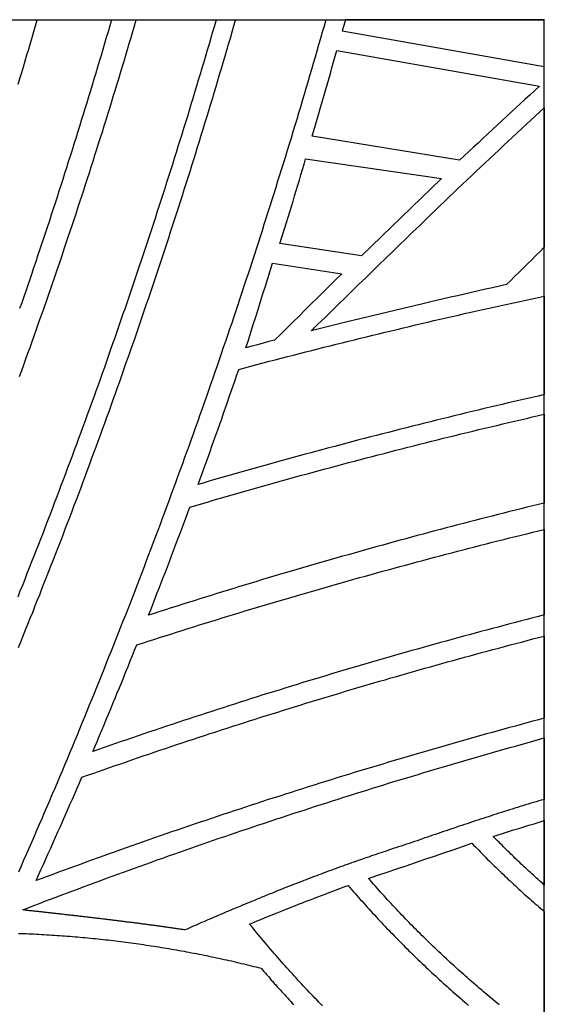
# Model space of a CAD drawing. Units: millimetres. Extents: x 1983 to 2689, y -134 to 1173.
# Drawn here: x 2625 to 2689, y 975 to 1096 of the extents above; entities that cross this region are included whole.
import ezdxf

# ---------------------------------------------------------------- set-up
doc = ezdxf.new("R2010")
doc.units = ezdxf.units.MM
doc.layers.add('Vector Layer 3', color=7, linetype='Continuous', lineweight=30)

msp = doc.modelspace()

# ---------------------------------------------------------------- linework, layer by layer
at = {"layer": 'Vector Layer 3', "color": 18, "lineweight": 30, "true_color": 0x000000}
for points in [[(2079.73, -123.52), (2689.33, -123.52), (2689.33, -123.52), (2689.33, 1095.59), (2689.33, 1095.59), (2079.73, 1095.59), (2079.73, 1095.59), (2079.73, -123.52)], [(2664.88, 1095.66), (2664.68, 1094.97), (2664.48, 1094.29), (2664.48, 1094.29), (2689.33, 1089.92), (2689.33, 1089.92), (2689.33, 1095.67), (2689.33, 1095.67), (2664.88, 1095.66)]]:
    msp.add_lwpolyline(points, dxfattribs=at)
at = {"layer": 'Vector Layer 3', "color": 18, "lineweight": 30, "true_color": 0x000000, "extrusion": (0, 0, -1)}
for points in [[(-2648.99, 1095.65), (-2648.77, 1094.91), (-2648.56, 1094.16), (-2648.34, 1093.42), (-2648.12, 1092.68), (-2647.9, 1091.94), (-2647.68, 1091.19), (-2647.46, 1090.45), (-2647.24, 1089.71), (-2647.02, 1088.97), (-2646.8, 1088.23), (-2646.58, 1087.48), (-2646.35, 1086.74), (-2646.13, 1086), (-2645.9, 1085.26), (-2645.68, 1084.52), (-2645.45, 1083.78), (-2645.22, 1083.04), (-2644.99, 1082.3), (-2644.76, 1081.56), (-2644.53, 1080.82), (-2644.3, 1080.09), (-2644.07, 1079.35), (-2643.84, 1078.61), (-2643.61, 1077.87), (-2643.37, 1077.13), (-2643.14, 1076.4), (-2642.9, 1075.66), (-2642.67, 1074.92), (-2642.43, 1074.19), (-2642.2, 1073.45), (-2641.96, 1072.71), (-2641.72, 1071.98), (-2641.48, 1071.24), (-2641.24, 1070.51), (-2641, 1069.77), (-2640.76, 1069.04), (-2640.51, 1068.3), (-2640.27, 1067.57), (-2640.03, 1066.83), (-2639.78, 1066.1), (-2639.53, 1065.37), (-2639.29, 1064.63), (-2639.04, 1063.9), (-2638.79, 1063.17), (-2638.55, 1062.44), (-2638.3, 1061.7), (-2638.05, 1060.97), (-2637.79, 1060.24), (-2637.54, 1059.51), (-2637.29, 1058.78), (-2637.04, 1058.05), (-2636.78, 1057.32), (-2636.53, 1056.59), (-2636.27, 1055.86), (-2636.02, 1055.13), (-2635.76, 1054.4), (-2635.5, 1053.67), (-2635.25, 1052.94), (-2634.99, 1052.21), (-2634.73, 1051.48), (-2634.47, 1050.75), (-2634.21, 1050.03), (-2633.94, 1049.3), (-2633.68, 1048.57), (-2633.42, 1047.84), (-2633.15, 1047.12), (-2632.89, 1046.39), (-2632.62, 1045.66), (-2632.36, 1044.94), (-2632.09, 1044.21), (-2631.82, 1043.49), (-2631.55, 1042.76), (-2631.28, 1042.04), (-2631.01, 1041.31), (-2630.74, 1040.59), (-2630.47, 1039.87), (-2630.2, 1039.14), (-2629.92, 1038.42), (-2629.65, 1037.7), (-2629.38, 1036.97), (-2629.1, 1036.25), (-2628.83, 1035.53), (-2628.55, 1034.81), (-2628.27, 1034.09), (-2627.99, 1033.37), (-2627.71, 1032.64), (-2627.43, 1031.92), (-2627.15, 1031.2), (-2626.87, 1030.48), (-2626.59, 1029.76), (-2626.31, 1029.04), (-2626.02, 1028.33), (-2625.74, 1027.61), (-2625.46, 1026.89), (-2625.17, 1026.17), (-2624.88, 1025.45), (-2624.6, 1024.73)], [(-2624.67, 1087.73), (-2624.88, 1088.45), (-2625.1, 1089.17), (-2625.31, 1089.89), (-2625.52, 1090.61), (-2625.73, 1091.33), (-2625.95, 1092.05), (-2626.16, 1092.77), (-2626.37, 1093.49), (-2626.58, 1094.21), (-2626.78, 1094.93), (-2626.99, 1095.65), (-2626.99, 1095.65), (-2636.12, 1095.65)], [(-2662.47, 1095.65), (-2662.25, 1094.88), (-2662.03, 1094.12), (-2661.81, 1093.35), (-2661.59, 1092.59), (-2661.37, 1091.82), (-2661.15, 1091.06), (-2660.93, 1090.29), (-2660.7, 1089.53), (-2660.48, 1088.76), (-2660.25, 1088), (-2660.03, 1087.23), (-2659.8, 1086.47), (-2659.58, 1085.71), (-2659.35, 1084.94), (-2659.12, 1084.18), (-2658.89, 1083.42), (-2658.66, 1082.66), (-2658.43, 1081.89), (-2658.2, 1081.13), (-2657.96, 1080.37), (-2657.73, 1079.61), (-2657.5, 1078.85), (-2657.26, 1078.09), (-2657.03, 1077.33), (-2656.79, 1076.57), (-2656.55, 1075.81), (-2656.31, 1075.05), (-2656.08, 1074.29), (-2655.84, 1073.53), (-2655.6, 1072.77), (-2655.36, 1072.01), (-2655.11, 1071.25), (-2654.87, 1070.49), (-2654.63, 1069.73), (-2654.39, 1068.97), (-2654.14, 1068.22), (-2653.9, 1067.46), (-2653.65, 1066.7), (-2653.4, 1065.95), (-2653.16, 1065.19), (-2652.91, 1064.43), (-2652.66, 1063.68), (-2652.41, 1062.92), (-2652.16, 1062.17), (-2651.91, 1061.41), (-2651.66, 1060.65), (-2651.4, 1059.9), (-2651.15, 1059.15), (-2650.9, 1058.39), (-2650.64, 1057.64), (-2650.39, 1056.88), (-2650.13, 1056.13), (-2649.87, 1055.38), (-2649.61, 1054.62), (-2649.36, 1053.87), (-2649.1, 1053.12), (-2648.84, 1052.37), (-2648.58, 1051.61), (-2648.31, 1050.86), (-2648.05, 1050.11), (-2647.79, 1049.36), (-2647.52, 1048.61), (-2647.26, 1047.86), (-2646.99, 1047.11), (-2646.73, 1046.36), (-2646.46, 1045.61), (-2646.19, 1044.86), (-2645.93, 1044.11), (-2645.66, 1043.36), (-2645.39, 1042.61), (-2645.12, 1041.87), (-2644.85, 1041.12), (-2644.57, 1040.37), (-2644.3, 1039.62), (-2644.03, 1038.88), (-2643.75, 1038.13), (-2643.48, 1037.38), (-2643.2, 1036.64), (-2642.93, 1035.89), (-2642.65, 1035.14), (-2642.37, 1034.4), (-2642.1, 1033.65), (-2641.82, 1032.91), (-2641.54, 1032.16), (-2641.26, 1031.42), (-2640.97, 1030.67), (-2640.69, 1029.93), (-2640.41, 1029.19), (-2640.13, 1028.44), (-2639.84, 1027.7), (-2639.56, 1026.96), (-2639.27, 1026.22), (-2638.98, 1025.47), (-2638.7, 1024.73), (-2638.41, 1023.99), (-2638.12, 1023.25), (-2637.83, 1022.51), (-2637.54, 1021.77), (-2637.25, 1021.03), (-2636.96, 1020.29), (-2636.66, 1019.55), (-2636.37, 1018.81), (-2636.08, 1018.07), (-2635.78, 1017.33), (-2635.49, 1016.59), (-2635.19, 1015.85), (-2634.9, 1015.12), (-2634.6, 1014.38), (-2634.3, 1013.64), (-2634, 1012.9), (-2633.7, 1012.17), (-2633.4, 1011.43), (-2633.1, 1010.7), (-2632.8, 1009.96), (-2632.49, 1009.22), (-2632.19, 1008.49), (-2631.89, 1007.75), (-2631.58, 1007.02), (-2631.28, 1006.29), (-2630.97, 1005.55), (-2630.66, 1004.82), (-2630.36, 1004.08), (-2630.05, 1003.35), (-2629.74, 1002.62), (-2629.43, 1001.89), (-2629.12, 1001.15), (-2628.81, 1000.42), (-2628.49, 999.69), (-2628.18, 998.96), (-2627.87, 998.23), (-2627.55, 997.5), (-2627.24, 996.77), (-2626.92, 996.04), (-2626.61, 995.31), (-2626.29, 994.58), (-2625.97, 993.85), (-2625.65, 993.12), (-2625.33, 992.39), (-2625.01, 991.66), (-2624.69, 990.94)], [(-2624.69, 1018.53), (-2624.98, 1019.25), (-2625.27, 1019.97), (-2625.57, 1020.69), (-2625.86, 1021.41), (-2626.15, 1022.13), (-2626.44, 1022.85), (-2626.72, 1023.58), (-2627.01, 1024.3), (-2627.3, 1025.02), (-2627.58, 1025.74), (-2627.87, 1026.46), (-2628.15, 1027.19), (-2628.44, 1027.91), (-2628.72, 1028.63), (-2629, 1029.36), (-2629.29, 1030.08), (-2629.57, 1030.81), (-2629.85, 1031.53), (-2630.13, 1032.26), (-2630.41, 1032.98), (-2630.68, 1033.71), (-2630.96, 1034.43), (-2631.24, 1035.16), (-2631.51, 1035.89), (-2631.79, 1036.61), (-2632.06, 1037.34), (-2632.34, 1038.07), (-2632.61, 1038.8), (-2632.88, 1039.53), (-2633.15, 1040.25), (-2633.42, 1040.98), (-2633.69, 1041.71), (-2633.96, 1042.44), (-2634.23, 1043.17), (-2634.5, 1043.9), (-2634.77, 1044.63), (-2635.03, 1045.36), (-2635.3, 1046.09), (-2635.56, 1046.82), (-2635.83, 1047.55), (-2636.09, 1048.28), (-2636.35, 1049.02), (-2636.62, 1049.75), (-2636.88, 1050.48), (-2637.14, 1051.21), (-2637.4, 1051.95), (-2637.65, 1052.68), (-2637.91, 1053.41), (-2638.17, 1054.15), (-2638.43, 1054.88), (-2638.68, 1055.61), (-2638.94, 1056.35), (-2639.19, 1057.08), (-2639.45, 1057.82), (-2639.7, 1058.55), (-2639.95, 1059.29), (-2640.2, 1060.02), (-2640.45, 1060.76), (-2640.7, 1061.5), (-2640.95, 1062.23), (-2641.2, 1062.97), (-2641.45, 1063.71), (-2641.69, 1064.45), (-2641.94, 1065.18), (-2642.19, 1065.92), (-2642.43, 1066.66), (-2642.68, 1067.4), (-2642.92, 1068.14), (-2643.16, 1068.88), (-2643.4, 1069.61), (-2643.64, 1070.35), (-2643.88, 1071.09), (-2644.12, 1071.83), (-2644.36, 1072.57), (-2644.6, 1073.32), (-2644.84, 1074.06), (-2645.07, 1074.8), (-2645.31, 1075.54), (-2645.54, 1076.28), (-2645.78, 1077.02), (-2646.01, 1077.76), (-2646.24, 1078.51), (-2646.48, 1079.25), (-2646.71, 1079.99), (-2646.94, 1080.74), (-2647.17, 1081.48), (-2647.4, 1082.22), (-2647.62, 1082.97), (-2647.85, 1083.71), (-2648.08, 1084.46), (-2648.3, 1085.2), (-2648.53, 1085.94), (-2648.75, 1086.69), (-2648.98, 1087.44), (-2649.2, 1088.18), (-2649.42, 1088.93), (-2649.64, 1089.67), (-2649.86, 1090.42), (-2650.08, 1091.17), (-2650.3, 1091.91), (-2650.52, 1092.66), (-2650.74, 1093.41), (-2650.96, 1094.16), (-2651.17, 1094.9), (-2651.39, 1095.65), (-2651.39, 1095.65), (-2662.47, 1095.65)], [(-2636.12, 1095.65), (-2635.91, 1094.92), (-2635.7, 1094.19), (-2635.48, 1093.46), (-2635.27, 1092.73), (-2635.05, 1092), (-2634.84, 1091.27), (-2634.62, 1090.55), (-2634.4, 1089.82), (-2634.19, 1089.09), (-2633.97, 1088.36), (-2633.75, 1087.63), (-2633.53, 1086.91), (-2633.31, 1086.18), (-2633.08, 1085.45), (-2632.86, 1084.72), (-2632.64, 1084), (-2632.41, 1083.27), (-2632.19, 1082.55), (-2631.96, 1081.82), (-2631.74, 1081.09), (-2631.51, 1080.37), (-2631.28, 1079.64), (-2631.05, 1078.92), (-2630.82, 1078.2), (-2630.59, 1077.47), (-2630.36, 1076.75), (-2630.13, 1076.02), (-2629.9, 1075.3), (-2629.66, 1074.58), (-2629.43, 1073.85), (-2629.2, 1073.13), (-2628.96, 1072.41), (-2628.72, 1071.69), (-2628.49, 1070.96), (-2628.25, 1070.24), (-2628.01, 1069.52), (-2627.77, 1068.8), (-2627.53, 1068.08), (-2627.29, 1067.36), (-2627.05, 1066.64), (-2626.81, 1065.92), (-2626.56, 1065.2), (-2626.32, 1064.48), (-2626.08, 1063.76), (-2625.83, 1063.04), (-2625.58, 1062.32), (-2625.34, 1061.6), (-2625.09, 1060.89), (-2624.84, 1060.17)], [(-2624.84, 1051.85), (-2625.09, 1052.56), (-2625.35, 1053.27), (-2625.61, 1053.98), (-2625.86, 1054.69), (-2626.12, 1055.4), (-2626.37, 1056.12), (-2626.62, 1056.83), (-2626.88, 1057.54), (-2627.13, 1058.25), (-2627.38, 1058.96), (-2627.63, 1059.68), (-2627.88, 1060.39), (-2628.13, 1061.1), (-2628.37, 1061.82), (-2628.62, 1062.53), (-2628.87, 1063.24), (-2629.11, 1063.96), (-2629.36, 1064.67), (-2629.6, 1065.39), (-2629.85, 1066.1), (-2630.09, 1066.82), (-2630.33, 1067.53), (-2630.57, 1068.25), (-2630.81, 1068.97), (-2631.05, 1069.68), (-2631.29, 1070.4), (-2631.53, 1071.12), (-2631.77, 1071.83), (-2632, 1072.55), (-2632.24, 1073.27), (-2632.47, 1073.99), (-2632.71, 1074.71), (-2632.94, 1075.43), (-2633.17, 1076.14), (-2633.41, 1076.86), (-2633.64, 1077.58), (-2633.87, 1078.3), (-2634.1, 1079.02), (-2634.33, 1079.74), (-2634.55, 1080.46), (-2634.78, 1081.18), (-2635.01, 1081.9), (-2635.23, 1082.63), (-2635.46, 1083.35), (-2635.68, 1084.07), (-2635.91, 1084.79), (-2636.13, 1085.51), (-2636.35, 1086.24), (-2636.57, 1086.96), (-2636.8, 1087.68), (-2637.02, 1088.4), (-2637.23, 1089.13), (-2637.45, 1089.85), (-2637.67, 1090.58), (-2637.89, 1091.3), (-2638.1, 1092.02), (-2638.32, 1092.75), (-2638.53, 1093.47), (-2638.75, 1094.2), (-2638.96, 1094.93), (-2639.17, 1095.65), (-2639.17, 1095.65), (-2648.99, 1095.65)], [(-2688.74, 1087.5), (-2688.15, 1086.97), (-2687.57, 1086.44), (-2686.99, 1085.9), (-2686.41, 1085.37), (-2685.83, 1084.84), (-2685.25, 1084.3), (-2684.68, 1083.77), (-2684.1, 1083.24), (-2683.52, 1082.7), (-2682.94, 1082.17), (-2682.37, 1081.63), (-2681.79, 1081.09), (-2681.22, 1080.55), (-2680.64, 1080.02), (-2680.07, 1079.48), (-2679.49, 1078.94), (-2678.92, 1078.4), (-2678.92, 1078.4), (-2660.81, 1081.36), (-2660.81, 1081.36), (-2661.01, 1082.06), (-2661.22, 1082.76), (-2661.42, 1083.46), (-2661.62, 1084.16), (-2661.83, 1084.86), (-2662.03, 1085.56), (-2662.23, 1086.26), (-2662.43, 1086.96), (-2662.63, 1087.66), (-2662.83, 1088.36), (-2663.03, 1089.07), (-2663.23, 1089.77), (-2663.43, 1090.47), (-2663.62, 1091.17), (-2663.82, 1091.88), (-2663.82, 1091.88), (-2688.74, 1087.5)], [(-2689.33, 1084.84), (-2689.33, 1067.7), (-2689.33, 1067.7), (-2688.81, 1067.2), (-2688.29, 1066.69), (-2687.78, 1066.18), (-2687.26, 1065.67), (-2686.75, 1065.17), (-2686.23, 1064.66), (-2685.72, 1064.15), (-2685.2, 1063.64), (-2684.69, 1063.13), (-2684.69, 1063.13), (-2683.83, 1062.94), (-2682.97, 1062.74), (-2682.11, 1062.55), (-2681.25, 1062.35), (-2680.39, 1062.16), (-2679.53, 1061.96), (-2678.67, 1061.76), (-2677.81, 1061.56), (-2676.95, 1061.36), (-2676.09, 1061.16), (-2675.23, 1060.96), (-2674.38, 1060.76), (-2673.52, 1060.56), (-2672.66, 1060.36), (-2671.8, 1060.15), (-2670.94, 1059.95), (-2670.09, 1059.74), (-2669.23, 1059.54), (-2668.37, 1059.33), (-2667.51, 1059.12), (-2666.66, 1058.92), (-2665.8, 1058.71), (-2664.94, 1058.5), (-2664.94, 1058.5), (-2660.69, 1057.43), (-2660.69, 1057.43), (-2661.51, 1058.24), (-2662.34, 1059.05), (-2663.17, 1059.87), (-2664, 1060.68), (-2664.83, 1061.49), (-2665.67, 1062.3), (-2666.5, 1063.12), (-2667.33, 1063.93), (-2668.16, 1064.74), (-2669, 1065.55), (-2669.83, 1066.35), (-2670.66, 1067.16), (-2671.5, 1067.97), (-2672.33, 1068.78), (-2673.17, 1069.59), (-2674.01, 1070.39), (-2674.84, 1071.2), (-2674.84, 1071.2), (-2675.39, 1071.73), (-2675.95, 1072.26), (-2676.5, 1072.79), (-2677.05, 1073.32), (-2677.6, 1073.85), (-2678.16, 1074.38), (-2678.71, 1074.91), (-2679.26, 1075.44), (-2679.82, 1075.96), (-2680.37, 1076.49), (-2680.93, 1077.02), (-2681.49, 1077.54), (-2682.04, 1078.07), (-2682.6, 1078.59), (-2683.16, 1079.12), (-2683.72, 1079.64), (-2684.28, 1080.16), (-2684.83, 1080.69), (-2685.39, 1081.21), (-2685.96, 1081.73), (-2686.52, 1082.25), (-2687.08, 1082.77), (-2687.64, 1083.29), (-2688.2, 1083.81), (-2688.76, 1084.33), (-2689.33, 1084.84)], [(-2666.84, 1066.67), (-2656.8, 1068.16), (-2656.8, 1068.16), (-2657.65, 1070.77), (-2657.65, 1070.77), (-2657.85, 1071.42), (-2658.04, 1072.07), (-2658.24, 1072.72), (-2658.44, 1073.37), (-2658.64, 1074.02), (-2658.83, 1074.67), (-2659.03, 1075.32), (-2659.22, 1075.97), (-2659.41, 1076.62), (-2659.61, 1077.27), (-2659.8, 1077.93), (-2659.99, 1078.58), (-2659.99, 1078.58), (-2676.68, 1076.14), (-2676.68, 1076.14), (-2666.84, 1066.67)], [(-2664.43, 1064.44), (-2663.68, 1063.7), (-2662.93, 1062.96), (-2662.18, 1062.22), (-2661.43, 1061.48), (-2660.68, 1060.75), (-2659.93, 1060.01), (-2659.18, 1059.26), (-2658.43, 1058.52), (-2657.68, 1057.78), (-2656.93, 1057.04), (-2656.18, 1056.3), (-2656.18, 1056.3), (-2655.48, 1056.11), (-2654.77, 1055.93), (-2654.06, 1055.74), (-2653.36, 1055.56), (-2652.65, 1055.37), (-2652.65, 1055.37), (-2652.95, 1056.31), (-2653.25, 1057.26), (-2653.55, 1058.2), (-2653.85, 1059.14), (-2654.15, 1060.08), (-2654.45, 1061.03), (-2654.75, 1061.97), (-2655.04, 1062.91), (-2655.34, 1063.86), (-2655.63, 1064.8), (-2655.93, 1065.74), (-2655.93, 1065.74), (-2664.43, 1064.44)], [(-2689.33, 1049.6), (-2688.59, 1049.43), (-2687.85, 1049.26), (-2687.11, 1049.09), (-2686.37, 1048.92), (-2685.64, 1048.75), (-2684.9, 1048.58), (-2684.16, 1048.4), (-2683.42, 1048.23), (-2682.69, 1048.05), (-2681.95, 1047.88), (-2681.21, 1047.7), (-2680.47, 1047.53), (-2679.74, 1047.35), (-2679, 1047.17), (-2678.26, 1046.99), (-2677.53, 1046.81), (-2676.79, 1046.63), (-2676.06, 1046.45), (-2675.32, 1046.27), (-2674.59, 1046.09), (-2673.85, 1045.9), (-2673.12, 1045.72), (-2672.38, 1045.53), (-2671.65, 1045.35), (-2670.91, 1045.16), (-2670.18, 1044.97), (-2669.44, 1044.79), (-2668.71, 1044.6), (-2667.98, 1044.41), (-2667.24, 1044.22), (-2666.51, 1044.03), (-2665.78, 1043.83), (-2665.04, 1043.64), (-2664.31, 1043.45), (-2663.58, 1043.25), (-2662.85, 1043.06), (-2662.11, 1042.86), (-2661.38, 1042.67), (-2660.65, 1042.47), (-2659.92, 1042.27), (-2659.19, 1042.07), (-2658.46, 1041.87), (-2657.72, 1041.67), (-2656.99, 1041.47), (-2656.26, 1041.27), (-2655.53, 1041.06), (-2654.8, 1040.86), (-2654.07, 1040.66), (-2653.34, 1040.45), (-2652.61, 1040.25), (-2651.88, 1040.04), (-2651.16, 1039.83), (-2650.43, 1039.62), (-2649.7, 1039.42), (-2648.97, 1039.21), (-2648.24, 1039), (-2647.51, 1038.78), (-2646.78, 1038.57), (-2646.78, 1038.57), (-2647.03, 1039.24), (-2647.27, 1039.91), (-2647.52, 1040.59), (-2647.76, 1041.26), (-2648, 1041.93), (-2648.24, 1042.6), (-2648.48, 1043.27), (-2648.72, 1043.95), (-2648.96, 1044.62), (-2649.2, 1045.29), (-2649.44, 1045.97), (-2649.67, 1046.64), (-2649.91, 1047.31), (-2650.15, 1047.99), (-2650.38, 1048.66), (-2650.61, 1049.34), (-2650.85, 1050.01), (-2651.08, 1050.69), (-2651.31, 1051.36), (-2651.54, 1052.04), (-2651.77, 1052.71), (-2651.77, 1052.71), (-2652.52, 1052.91), (-2653.27, 1053.11), (-2654.01, 1053.31), (-2654.76, 1053.5), (-2655.51, 1053.7), (-2656.26, 1053.89), (-2657, 1054.09), (-2657.75, 1054.28), (-2658.5, 1054.47), (-2659.25, 1054.66), (-2660, 1054.85), (-2660.75, 1055.04), (-2661.5, 1055.23), (-2662.24, 1055.42), (-2662.99, 1055.61), (-2663.74, 1055.8), (-2664.49, 1055.98), (-2665.24, 1056.17), (-2665.99, 1056.35), (-2666.74, 1056.54), (-2667.49, 1056.72), (-2668.24, 1056.9), (-2668.99, 1057.08), (-2669.75, 1057.27), (-2670.5, 1057.45), (-2671.25, 1057.62), (-2672, 1057.8), (-2672.75, 1057.98), (-2673.5, 1058.16), (-2674.25, 1058.33), (-2675.01, 1058.51), (-2675.76, 1058.69), (-2676.51, 1058.86), (-2677.26, 1059.03), (-2678.02, 1059.21), (-2678.77, 1059.38), (-2679.52, 1059.55), (-2680.28, 1059.72), (-2681.03, 1059.89), (-2681.78, 1060.06), (-2682.54, 1060.22), (-2683.29, 1060.39), (-2684.04, 1060.56), (-2684.8, 1060.72), (-2685.55, 1060.89), (-2686.31, 1061.05), (-2687.06, 1061.22), (-2687.82, 1061.38), (-2688.57, 1061.54), (-2689.33, 1061.7), (-2689.33, 1061.7), (-2689.33, 1049.6)], [(-2689.33, 1036.28), (-2688.62, 1036.11), (-2687.91, 1035.93), (-2687.19, 1035.76), (-2686.48, 1035.58), (-2685.77, 1035.4), (-2685.06, 1035.23), (-2684.35, 1035.05), (-2683.64, 1034.87), (-2682.93, 1034.69), (-2682.22, 1034.51), (-2681.51, 1034.33), (-2680.8, 1034.14), (-2680.09, 1033.96), (-2679.38, 1033.78), (-2678.67, 1033.59), (-2677.96, 1033.41), (-2677.25, 1033.22), (-2676.55, 1033.03), (-2675.84, 1032.85), (-2675.13, 1032.66), (-2674.42, 1032.47), (-2673.71, 1032.28), (-2673.01, 1032.09), (-2672.3, 1031.9), (-2671.59, 1031.71), (-2670.88, 1031.51), (-2670.18, 1031.32), (-2669.47, 1031.12), (-2668.77, 1030.93), (-2668.06, 1030.73), (-2667.35, 1030.54), (-2666.65, 1030.34), (-2665.94, 1030.14), (-2665.24, 1029.94), (-2664.53, 1029.74), (-2663.83, 1029.54), (-2663.12, 1029.34), (-2662.42, 1029.14), (-2661.71, 1028.94), (-2661.01, 1028.73), (-2660.31, 1028.53), (-2659.6, 1028.32), (-2658.9, 1028.12), (-2658.2, 1027.91), (-2657.49, 1027.7), (-2656.79, 1027.5), (-2656.09, 1027.29), (-2655.38, 1027.08), (-2654.68, 1026.87), (-2653.98, 1026.66), (-2653.28, 1026.44), (-2652.58, 1026.23), (-2651.88, 1026.02), (-2651.18, 1025.8), (-2650.47, 1025.59), (-2649.77, 1025.37), (-2649.07, 1025.16), (-2648.37, 1024.94), (-2647.67, 1024.72), (-2646.97, 1024.5), (-2646.27, 1024.28), (-2645.57, 1024.06), (-2644.88, 1023.84), (-2644.18, 1023.62), (-2643.48, 1023.4), (-2642.78, 1023.18), (-2642.08, 1022.95), (-2641.38, 1022.73), (-2640.69, 1022.5), (-2640.69, 1022.5), (-2640.95, 1023.16), (-2641.21, 1023.82), (-2641.46, 1024.49), (-2641.72, 1025.15), (-2641.98, 1025.81), (-2642.24, 1026.47), (-2642.49, 1027.13), (-2642.75, 1027.8), (-2643, 1028.46), (-2643.26, 1029.12), (-2643.51, 1029.79), (-2643.76, 1030.45), (-2644.01, 1031.12), (-2644.26, 1031.78), (-2644.51, 1032.45), (-2644.76, 1033.11), (-2645.01, 1033.78), (-2645.26, 1034.44), (-2645.51, 1035.11), (-2645.76, 1035.78), (-2645.76, 1035.78), (-2646.48, 1035.99), (-2647.2, 1036.2), (-2647.92, 1036.41), (-2648.64, 1036.62), (-2649.36, 1036.83), (-2650.08, 1037.04), (-2650.8, 1037.25), (-2651.53, 1037.46), (-2652.25, 1037.66), (-2652.97, 1037.87), (-2653.69, 1038.07), (-2654.41, 1038.28), (-2655.14, 1038.48), (-2655.86, 1038.68), (-2656.58, 1038.89), (-2657.31, 1039.09), (-2658.03, 1039.29), (-2658.75, 1039.49), (-2659.48, 1039.69), (-2660.2, 1039.89), (-2660.93, 1040.08), (-2661.65, 1040.28), (-2662.38, 1040.48), (-2663.1, 1040.67), (-2663.83, 1040.87), (-2664.55, 1041.06), (-2665.28, 1041.25), (-2666, 1041.44), (-2666.73, 1041.64), (-2667.46, 1041.83), (-2668.18, 1042.02), (-2668.91, 1042.21), (-2669.64, 1042.39), (-2670.36, 1042.58), (-2671.09, 1042.77), (-2671.82, 1042.95), (-2672.54, 1043.14), (-2673.27, 1043.32), (-2674, 1043.51), (-2674.73, 1043.69), (-2675.46, 1043.87), (-2676.19, 1044.06), (-2676.91, 1044.24), (-2677.64, 1044.42), (-2678.37, 1044.6), (-2679.1, 1044.77), (-2679.83, 1044.95), (-2680.56, 1045.13), (-2681.29, 1045.3), (-2682.02, 1045.48), (-2682.75, 1045.65), (-2683.48, 1045.83), (-2684.21, 1046), (-2684.94, 1046.17), (-2685.67, 1046.35), (-2686.4, 1046.52), (-2687.13, 1046.69), (-2687.87, 1046.86), (-2688.6, 1047.02), (-2689.33, 1047.19), (-2689.33, 1047.19), (-2689.33, 1036.28)], [(-2689.33, 1022.53), (-2688.62, 1022.35), (-2687.91, 1022.17), (-2687.2, 1021.98), (-2686.49, 1021.8), (-2685.78, 1021.61), (-2685.07, 1021.43), (-2684.36, 1021.24), (-2683.65, 1021.05), (-2682.94, 1020.86), (-2682.23, 1020.68), (-2681.52, 1020.49), (-2680.81, 1020.3), (-2680.1, 1020.1), (-2679.4, 1019.91), (-2678.69, 1019.72), (-2677.98, 1019.52), (-2677.27, 1019.33), (-2676.57, 1019.13), (-2675.86, 1018.94), (-2675.15, 1018.74), (-2674.45, 1018.54), (-2673.74, 1018.35), (-2673.03, 1018.15), (-2672.33, 1017.95), (-2671.62, 1017.75), (-2670.92, 1017.54), (-2670.21, 1017.34), (-2669.51, 1017.14), (-2668.8, 1016.94), (-2668.1, 1016.73), (-2667.39, 1016.53), (-2666.69, 1016.32), (-2665.98, 1016.11), (-2665.28, 1015.9), (-2664.57, 1015.7), (-2663.87, 1015.49), (-2663.17, 1015.28), (-2662.47, 1015.07), (-2661.76, 1014.86), (-2661.06, 1014.64), (-2660.36, 1014.43), (-2659.66, 1014.22), (-2658.95, 1014), (-2658.25, 1013.79), (-2657.55, 1013.57), (-2656.85, 1013.35), (-2656.15, 1013.14), (-2655.45, 1012.92), (-2654.75, 1012.7), (-2654.05, 1012.48), (-2653.35, 1012.26), (-2652.65, 1012.04), (-2651.95, 1011.81), (-2651.25, 1011.59), (-2650.55, 1011.37), (-2649.85, 1011.14), (-2649.15, 1010.92), (-2648.45, 1010.69), (-2647.75, 1010.47), (-2647.06, 1010.24), (-2646.36, 1010.01), (-2645.66, 1009.78), (-2644.96, 1009.55), (-2644.27, 1009.32), (-2643.57, 1009.09), (-2642.87, 1008.86), (-2642.18, 1008.63), (-2641.48, 1008.39), (-2640.79, 1008.16), (-2640.09, 1007.92), (-2639.39, 1007.69), (-2638.7, 1007.45), (-2638, 1007.21), (-2637.31, 1006.97), (-2636.62, 1006.74), (-2635.92, 1006.5), (-2635.23, 1006.26), (-2634.53, 1006.01), (-2633.84, 1005.77), (-2633.84, 1005.77), (-2634.12, 1006.42), (-2634.39, 1007.07), (-2634.67, 1007.73), (-2634.94, 1008.38), (-2635.21, 1009.03), (-2635.49, 1009.68), (-2635.76, 1010.34), (-2636.03, 1010.99), (-2636.3, 1011.64), (-2636.57, 1012.3), (-2636.84, 1012.95), (-2637.11, 1013.6), (-2637.38, 1014.26), (-2637.64, 1014.91), (-2637.91, 1015.57), (-2638.18, 1016.22), (-2638.44, 1016.88), (-2638.71, 1017.54), (-2638.97, 1018.19), (-2639.24, 1018.85), (-2639.24, 1018.85), (-2639.93, 1019.07), (-2640.63, 1019.3), (-2641.33, 1019.52), (-2642.03, 1019.75), (-2642.73, 1019.97), (-2643.43, 1020.19), (-2644.13, 1020.42), (-2644.83, 1020.64), (-2645.53, 1020.86), (-2646.23, 1021.08), (-2646.93, 1021.3), (-2647.63, 1021.51), (-2648.33, 1021.73), (-2649.03, 1021.95), (-2649.73, 1022.16), (-2650.43, 1022.38), (-2651.13, 1022.59), (-2651.84, 1022.81), (-2652.54, 1023.02), (-2653.24, 1023.23), (-2653.94, 1023.44), (-2654.65, 1023.65), (-2655.35, 1023.86), (-2656.05, 1024.07), (-2656.75, 1024.28), (-2657.46, 1024.49), (-2658.16, 1024.69), (-2658.87, 1024.9), (-2659.57, 1025.1), (-2660.28, 1025.31), (-2660.98, 1025.51), (-2661.68, 1025.72), (-2662.39, 1025.92), (-2663.09, 1026.12), (-2663.8, 1026.32), (-2664.51, 1026.52), (-2665.21, 1026.72), (-2665.92, 1026.92), (-2666.62, 1027.12), (-2667.33, 1027.31), (-2668.04, 1027.51), (-2668.74, 1027.7), (-2669.45, 1027.9), (-2670.16, 1028.09), (-2670.87, 1028.29), (-2671.57, 1028.48), (-2672.28, 1028.67), (-2672.99, 1028.86), (-2673.7, 1029.05), (-2674.41, 1029.24), (-2675.11, 1029.43), (-2675.82, 1029.62), (-2676.53, 1029.8), (-2677.24, 1029.99), (-2677.95, 1030.18), (-2678.66, 1030.36), (-2679.37, 1030.55), (-2680.08, 1030.73), (-2680.79, 1030.91), (-2681.5, 1031.09), (-2682.21, 1031.28), (-2682.92, 1031.46), (-2683.63, 1031.64), (-2684.35, 1031.81), (-2685.06, 1031.99), (-2685.77, 1032.17), (-2686.48, 1032.35), (-2687.19, 1032.52), (-2687.9, 1032.7), (-2688.62, 1032.87), (-2689.33, 1033.05), (-2689.33, 1033.05), (-2689.33, 1022.53)], [(-2689.33, 1009.85), (-2688.62, 1009.66), (-2687.9, 1009.47), (-2687.19, 1009.28), (-2686.48, 1009.08), (-2685.77, 1008.89), (-2685.06, 1008.69), (-2684.35, 1008.5), (-2683.64, 1008.3), (-2682.93, 1008.11), (-2682.22, 1007.91), (-2681.51, 1007.71), (-2680.8, 1007.51), (-2680.09, 1007.31), (-2679.38, 1007.11), (-2678.67, 1006.91), (-2677.96, 1006.71), (-2677.26, 1006.51), (-2676.55, 1006.3), (-2675.84, 1006.1), (-2675.13, 1005.89), (-2674.42, 1005.69), (-2673.72, 1005.48), (-2673.01, 1005.27), (-2672.3, 1005.06), (-2671.6, 1004.85), (-2670.89, 1004.64), (-2670.18, 1004.43), (-2669.48, 1004.22), (-2668.77, 1004.01), (-2668.07, 1003.8), (-2667.36, 1003.58), (-2666.66, 1003.37), (-2665.95, 1003.16), (-2665.25, 1002.94), (-2664.54, 1002.72), (-2663.84, 1002.51), (-2663.13, 1002.29), (-2662.43, 1002.07), (-2661.73, 1001.85), (-2661.02, 1001.63), (-2660.32, 1001.41), (-2659.62, 1001.18), (-2658.91, 1000.96), (-2658.21, 1000.74), (-2657.51, 1000.51), (-2656.81, 1000.29), (-2656.11, 1000.06), (-2655.4, 999.84), (-2654.7, 999.61), (-2654, 999.38), (-2653.3, 999.15), (-2652.6, 998.92), (-2651.9, 998.69), (-2651.2, 998.46), (-2650.5, 998.23), (-2649.8, 998), (-2649.1, 997.76), (-2648.4, 997.53), (-2647.71, 997.29), (-2647.01, 997.06), (-2646.31, 996.82), (-2645.61, 996.58), (-2644.91, 996.35), (-2644.21, 996.11), (-2643.52, 995.87), (-2642.82, 995.63), (-2642.12, 995.39), (-2641.43, 995.15), (-2640.73, 994.9), (-2640.03, 994.66), (-2639.34, 994.42), (-2638.64, 994.17), (-2637.95, 993.93), (-2637.25, 993.68), (-2636.56, 993.43), (-2635.86, 993.18), (-2635.17, 992.94), (-2634.47, 992.69), (-2633.78, 992.44), (-2633.09, 992.19), (-2632.39, 991.93), (-2631.7, 991.68), (-2631.01, 991.43), (-2630.32, 991.17), (-2629.62, 990.92), (-2628.93, 990.66), (-2628.24, 990.41), (-2627.55, 990.15), (-2626.86, 989.89), (-2626.86, 989.89), (-2627.16, 990.56), (-2627.46, 991.22), (-2627.76, 991.89), (-2628.06, 992.56), (-2628.36, 993.22), (-2628.66, 993.89), (-2628.96, 994.56), (-2629.25, 995.22), (-2629.55, 995.89), (-2629.85, 996.56), (-2630.14, 997.23), (-2630.44, 997.9), (-2630.73, 998.56), (-2631.02, 999.23), (-2631.32, 999.9), (-2631.61, 1000.57), (-2631.9, 1001.24), (-2632.19, 1001.91), (-2632.48, 1002.59), (-2632.48, 1002.59), (-2633.16, 1002.83), (-2633.85, 1003.07), (-2634.53, 1003.31), (-2635.21, 1003.55), (-2635.9, 1003.79), (-2636.59, 1004.03), (-2637.27, 1004.26), (-2637.96, 1004.5), (-2638.64, 1004.74), (-2639.33, 1004.97), (-2640.02, 1005.21), (-2640.7, 1005.44), (-2641.39, 1005.67), (-2642.08, 1005.91), (-2642.76, 1006.14), (-2643.45, 1006.37), (-2644.14, 1006.6), (-2644.83, 1006.83), (-2645.52, 1007.06), (-2646.2, 1007.28), (-2646.89, 1007.51), (-2647.58, 1007.74), (-2648.27, 1007.96), (-2648.96, 1008.19), (-2649.65, 1008.41), (-2650.34, 1008.64), (-2651.03, 1008.86), (-2651.72, 1009.08), (-2652.41, 1009.3), (-2653.1, 1009.52), (-2653.79, 1009.74), (-2654.49, 1009.96), (-2655.18, 1010.18), (-2655.87, 1010.39), (-2656.56, 1010.61), (-2657.25, 1010.83), (-2657.95, 1011.04), (-2658.64, 1011.26), (-2659.33, 1011.47), (-2660.02, 1011.68), (-2660.72, 1011.9), (-2661.41, 1012.11), (-2662.11, 1012.32), (-2662.8, 1012.53), (-2663.49, 1012.74), (-2664.19, 1012.94), (-2664.88, 1013.15), (-2665.58, 1013.36), (-2666.27, 1013.57), (-2666.97, 1013.77), (-2667.66, 1013.98), (-2668.36, 1014.18), (-2669.06, 1014.38), (-2669.75, 1014.58), (-2670.45, 1014.79), (-2671.14, 1014.99), (-2671.84, 1015.19), (-2672.54, 1015.39), (-2673.24, 1015.58), (-2673.93, 1015.78), (-2674.63, 1015.98), (-2675.33, 1016.18), (-2676.03, 1016.37), (-2676.72, 1016.57), (-2677.42, 1016.76), (-2678.12, 1016.95), (-2678.82, 1017.15), (-2679.52, 1017.34), (-2680.22, 1017.53), (-2680.92, 1017.72), (-2681.62, 1017.91), (-2682.32, 1018.1), (-2683.02, 1018.29), (-2683.72, 1018.47), (-2684.42, 1018.66), (-2685.12, 1018.85), (-2685.82, 1019.03), (-2686.52, 1019.21), (-2687.22, 1019.4), (-2687.92, 1019.58), (-2688.63, 1019.76), (-2689.33, 1019.94), (-2689.33, 1019.94), (-2689.33, 1009.85)], [(-2689.33, 999.87), (-2689, 999.77), (-2688.67, 999.68), (-2688.34, 999.58), (-2688.01, 999.49), (-2687.68, 999.39), (-2687.35, 999.29), (-2687.03, 999.19), (-2686.7, 999.09), (-2686.37, 998.99), (-2686.04, 998.89), (-2685.71, 998.79), (-2685.39, 998.69), (-2685.06, 998.59), (-2684.73, 998.48), (-2684.41, 998.38), (-2684.08, 998.28), (-2683.75, 998.17), (-2683.43, 998.07), (-2683.1, 997.96), (-2682.78, 997.86), (-2682.45, 997.75), (-2682.13, 997.65), (-2681.8, 997.54), (-2681.47, 997.43), (-2681.15, 997.33), (-2680.82, 997.22), (-2680.5, 997.11), (-2680.18, 997), (-2679.85, 996.89), (-2679.53, 996.78), (-2679.2, 996.68), (-2678.88, 996.57), (-2678.55, 996.46), (-2678.23, 996.35), (-2677.9, 996.24), (-2677.58, 996.13), (-2677.25, 996.02), (-2676.93, 995.91), (-2676.61, 995.8), (-2676.28, 995.69), (-2675.96, 995.58), (-2675.63, 995.47), (-2675.31, 995.36), (-2674.98, 995.25), (-2674.66, 995.14), (-2674.34, 995.02), (-2674.01, 994.91), (-2673.69, 994.8), (-2673.36, 994.69), (-2673.04, 994.58), (-2672.71, 994.47), (-2672.39, 994.36), (-2672.06, 994.25), (-2671.74, 994.14), (-2671.41, 994.04), (-2671.09, 993.93), (-2670.76, 993.82), (-2670.44, 993.71), (-2670.11, 993.6), (-2669.78, 993.49), (-2669.78, 993.49), (-2669.5, 993.4), (-2669.22, 993.3), (-2668.94, 993.21), (-2668.66, 993.12), (-2668.38, 993.02), (-2668.1, 992.93), (-2667.83, 992.83), (-2667.55, 992.74), (-2667.27, 992.64), (-2667, 992.55), (-2666.72, 992.45), (-2666.45, 992.36), (-2666.18, 992.26), (-2665.9, 992.16), (-2665.63, 992.07), (-2665.36, 991.97), (-2665.09, 991.87), (-2664.82, 991.78), (-2664.55, 991.68), (-2664.28, 991.58), (-2664.01, 991.49), (-2663.74, 991.39), (-2663.48, 991.29), (-2663.21, 991.19), (-2662.94, 991.1), (-2662.68, 991), (-2662.41, 990.9), (-2662.15, 990.8), (-2661.88, 990.7), (-2661.62, 990.6), (-2661.35, 990.5), (-2661.09, 990.4), (-2660.83, 990.3), (-2660.56, 990.2), (-2660.3, 990.1), (-2660.04, 990), (-2659.78, 989.9), (-2659.52, 989.8), (-2659.26, 989.7), (-2659, 989.6), (-2658.74, 989.5), (-2658.48, 989.4), (-2658.22, 989.3), (-2657.96, 989.2), (-2657.7, 989.09), (-2657.44, 988.99), (-2657.18, 988.89), (-2656.93, 988.79), (-2656.67, 988.68), (-2656.41, 988.58), (-2656.15, 988.48), (-2655.9, 988.37), (-2655.64, 988.27), (-2655.38, 988.17), (-2655.13, 988.06), (-2654.87, 987.96), (-2654.62, 987.85), (-2654.36, 987.75), (-2654.1, 987.64), (-2653.85, 987.54), (-2653.59, 987.43), (-2653.34, 987.33), (-2653.08, 987.22), (-2652.83, 987.12), (-2652.57, 987.01), (-2652.32, 986.9), (-2652.06, 986.8), (-2651.81, 986.69), (-2651.55, 986.58), (-2651.3, 986.48), (-2651.04, 986.37), (-2650.79, 986.26), (-2650.53, 986.15), (-2650.28, 986.05), (-2650.02, 985.94), (-2649.77, 985.83), (-2649.51, 985.72), (-2649.26, 985.61), (-2649, 985.5), (-2648.75, 985.39), (-2648.49, 985.28), (-2648.23, 985.17), (-2647.98, 985.06), (-2647.72, 984.95), (-2647.47, 984.84), (-2647.21, 984.73), (-2646.95, 984.62), (-2646.7, 984.51), (-2646.44, 984.4), (-2646.18, 984.28), (-2645.93, 984.17), (-2645.67, 984.06), (-2645.41, 983.95), (-2645.16, 983.83), (-2645.16, 983.83), (-2645.05, 983.85), (-2644.95, 983.87), (-2644.84, 983.88), (-2644.74, 983.9), (-2644.63, 983.91), (-2644.52, 983.93), (-2644.41, 983.95), (-2644.3, 983.96), (-2644.19, 983.98), (-2644.08, 984), (-2643.97, 984.01), (-2643.86, 984.03), (-2643.75, 984.05), (-2643.64, 984.06), (-2643.52, 984.08), (-2643.41, 984.09), (-2643.29, 984.11), (-2643.18, 984.13), (-2643.06, 984.14), (-2642.94, 984.16), (-2642.83, 984.18), (-2642.71, 984.19), (-2642.59, 984.21), (-2642.47, 984.23), (-2642.35, 984.24), (-2642.23, 984.26), (-2642.11, 984.28), (-2641.99, 984.29), (-2641.87, 984.31), (-2641.75, 984.33), (-2641.62, 984.34), (-2641.5, 984.36), (-2641.38, 984.38), (-2641.25, 984.39), (-2641.13, 984.41), (-2641, 984.43), (-2640.88, 984.44), (-2640.75, 984.46), (-2640.63, 984.48), (-2640.5, 984.49), (-2640.37, 984.51), (-2640.25, 984.53), (-2640.12, 984.55), (-2639.99, 984.56), (-2639.86, 984.58), (-2639.73, 984.6), (-2639.6, 984.61), (-2639.48, 984.63), (-2639.35, 984.65), (-2639.22, 984.66), (-2639.09, 984.68), (-2638.95, 984.7), (-2638.82, 984.71), (-2638.69, 984.73), (-2638.56, 984.75), (-2638.43, 984.76), (-2638.3, 984.78), (-2638.17, 984.8), (-2638.03, 984.81), (-2637.9, 984.83), (-2637.77, 984.85), (-2637.64, 984.86), (-2637.5, 984.88), (-2637.37, 984.9), (-2637.24, 984.91), (-2637.1, 984.93), (-2636.97, 984.95), (-2636.84, 984.96), (-2636.7, 984.98), (-2636.57, 984.99), (-2636.43, 985.01), (-2636.3, 985.03), (-2636.17, 985.04), (-2636.03, 985.06), (-2635.9, 985.08), (-2635.76, 985.09), (-2635.63, 985.11), (-2635.49, 985.12), (-2635.36, 985.14), (-2635.23, 985.16), (-2635.09, 985.17), (-2634.96, 985.19), (-2634.82, 985.21), (-2634.69, 985.22), (-2634.55, 985.24), (-2634.42, 985.25), (-2634.29, 985.27), (-2634.15, 985.29), (-2634.02, 985.3), (-2633.88, 985.32), (-2633.75, 985.33), (-2633.62, 985.35), (-2633.48, 985.36), (-2633.35, 985.38), (-2633.22, 985.4), (-2633.08, 985.41), (-2632.95, 985.43), (-2632.82, 985.44), (-2632.68, 985.46), (-2632.55, 985.47), (-2632.42, 985.49), (-2632.29, 985.5), (-2632.16, 985.52), (-2632.02, 985.53), (-2631.89, 985.55), (-2631.76, 985.56), (-2631.63, 985.58), (-2631.5, 985.59), (-2631.37, 985.61), (-2631.24, 985.62), (-2631.11, 985.64), (-2630.98, 985.65), (-2630.85, 985.67), (-2630.72, 985.68), (-2630.59, 985.7), (-2630.46, 985.71), (-2630.34, 985.73), (-2630.21, 985.74), (-2630.08, 985.76), (-2629.96, 985.77), (-2629.83, 985.79), (-2629.7, 985.8), (-2629.58, 985.81), (-2629.45, 985.83), (-2629.33, 985.84), (-2629.2, 985.86), (-2629.08, 985.87), (-2628.96, 985.88), (-2628.83, 985.9), (-2628.71, 985.91), (-2628.59, 985.92), (-2628.47, 985.94), (-2628.35, 985.95), (-2628.23, 985.96), (-2628.11, 985.98), (-2627.99, 985.99), (-2627.87, 986), (-2627.75, 986.02), (-2627.63, 986.03), (-2627.52, 986.04), (-2627.4, 986.06), (-2627.28, 986.07), (-2627.17, 986.08), (-2627.05, 986.09), (-2626.94, 986.11), (-2626.83, 986.12), (-2626.71, 986.13), (-2626.6, 986.14), (-2626.49, 986.16), (-2626.38, 986.17), (-2626.27, 986.18), (-2626.16, 986.19), (-2626.05, 986.2), (-2625.94, 986.22), (-2625.84, 986.23), (-2625.73, 986.24), (-2625.62, 986.25), (-2625.52, 986.26), (-2625.41, 986.27), (-2625.31, 986.29), (-2625.21, 986.3), (-2625.21, 986.3), (-2625.89, 986.56), (-2626.58, 986.82), (-2627.27, 987.09), (-2627.95, 987.35), (-2628.64, 987.61), (-2629.33, 987.87), (-2630.01, 988.13), (-2630.7, 988.39), (-2631.39, 988.65), (-2632.08, 988.9), (-2632.76, 989.16), (-2633.45, 989.42), (-2634.14, 989.67), (-2634.83, 989.92), (-2635.52, 990.18), (-2636.21, 990.43), (-2636.9, 990.68), (-2637.59, 990.93), (-2638.28, 991.18), (-2638.97, 991.43), (-2639.66, 991.68), (-2640.35, 991.93), (-2641.04, 992.18), (-2641.73, 992.43), (-2642.43, 992.67), (-2643.12, 992.92), (-2643.81, 993.16), (-2644.5, 993.4), (-2645.2, 993.65), (-2645.89, 993.89), (-2646.58, 994.13), (-2647.28, 994.37), (-2647.97, 994.61), (-2648.66, 994.85), (-2649.36, 995.09), (-2650.05, 995.33), (-2650.75, 995.56), (-2651.44, 995.8), (-2652.14, 996.04), (-2652.83, 996.27), (-2653.53, 996.5), (-2654.23, 996.74), (-2654.92, 996.97), (-2655.62, 997.2), (-2656.32, 997.43), (-2657.01, 997.66), (-2657.71, 997.89), (-2658.41, 998.12), (-2659.11, 998.35), (-2659.8, 998.57), (-2660.5, 998.8), (-2661.2, 999.03), (-2661.9, 999.25), (-2662.6, 999.47), (-2663.3, 999.7), (-2664, 999.92), (-2664.7, 1000.14), (-2665.4, 1000.36), (-2666.1, 1000.58), (-2666.8, 1000.8), (-2667.5, 1001.02), (-2668.2, 1001.24), (-2668.9, 1001.45), (-2669.6, 1001.67), (-2670.3, 1001.89), (-2671, 1002.1), (-2671.71, 1002.32), (-2672.41, 1002.53), (-2673.11, 1002.74), (-2673.81, 1002.95), (-2674.52, 1003.16), (-2675.22, 1003.37), (-2675.92, 1003.58), (-2676.63, 1003.79), (-2677.33, 1004), (-2678.03, 1004.21), (-2678.74, 1004.41), (-2679.44, 1004.62), (-2680.15, 1004.82), (-2680.85, 1005.03), (-2681.56, 1005.23), (-2682.26, 1005.43), (-2682.97, 1005.63), (-2683.67, 1005.84), (-2684.38, 1006.04), (-2685.09, 1006.24), (-2685.79, 1006.43), (-2686.5, 1006.63), (-2687.21, 1006.83), (-2687.91, 1007.03), (-2688.62, 1007.22), (-2689.33, 1007.42), (-2689.33, 1007.42), (-2689.33, 999.87)], [(-2689.33, 997.27), (-2689.33, 989.35), (-2689.33, 989.35), (-2689.14, 989.52), (-2688.94, 989.7), (-2688.75, 989.87), (-2688.56, 990.04), (-2688.37, 990.21), (-2688.18, 990.38), (-2687.99, 990.55), (-2687.8, 990.72), (-2687.62, 990.89), (-2687.43, 991.06), (-2687.24, 991.24), (-2687.06, 991.41), (-2686.87, 991.58), (-2686.68, 991.76), (-2686.5, 991.93), (-2686.32, 992.1), (-2686.13, 992.28), (-2685.95, 992.45), (-2685.76, 992.63), (-2685.58, 992.81), (-2685.4, 992.98), (-2685.22, 993.16), (-2685.03, 993.34), (-2684.85, 993.51), (-2684.67, 993.69), (-2684.49, 993.87), (-2684.31, 994.05), (-2684.13, 994.23), (-2683.94, 994.41), (-2683.76, 994.6), (-2683.58, 994.78), (-2683.4, 994.96), (-2683.22, 995.15), (-2683.04, 995.33), (-2683.04, 995.33), (-2683.67, 995.53), (-2684.3, 995.72), (-2684.93, 995.92), (-2685.55, 996.12), (-2686.18, 996.31), (-2686.81, 996.5), (-2687.44, 996.7), (-2688.07, 996.89), (-2688.7, 997.08), (-2689.33, 997.27)], [(-2683.79, 974.65), (-2683.54, 974.85), (-2683.3, 975.05), (-2683.05, 975.25), (-2682.8, 975.45), (-2682.56, 975.66), (-2682.32, 975.86), (-2682.07, 976.07), (-2681.83, 976.27), (-2681.59, 976.48), (-2681.34, 976.68), (-2681.1, 976.89), (-2680.86, 977.1), (-2680.62, 977.31), (-2680.38, 977.51), (-2680.14, 977.72), (-2679.9, 977.93), (-2679.66, 978.14), (-2679.42, 978.36), (-2679.18, 978.57), (-2678.94, 978.78), (-2678.71, 978.99), (-2678.47, 979.21), (-2678.23, 979.42), (-2678, 979.64), (-2677.76, 979.85), (-2677.53, 980.07), (-2677.29, 980.29), (-2677.06, 980.5), (-2676.83, 980.72), (-2676.59, 980.94), (-2676.36, 981.16), (-2676.13, 981.38), (-2675.9, 981.6), (-2675.67, 981.82), (-2675.44, 982.04), (-2675.21, 982.26), (-2674.98, 982.49), (-2674.75, 982.71), (-2674.52, 982.93), (-2674.29, 983.16), (-2674.07, 983.38), (-2673.84, 983.61), (-2673.61, 983.84), (-2673.39, 984.06), (-2673.16, 984.29), (-2672.94, 984.52), (-2672.71, 984.75), (-2672.49, 984.98), (-2672.27, 985.21), (-2672.05, 985.44), (-2671.82, 985.67), (-2671.6, 985.9), (-2671.38, 986.13), (-2671.16, 986.37), (-2670.94, 986.6), (-2670.72, 986.83), (-2670.5, 987.07), (-2670.28, 987.3), (-2670.07, 987.54), (-2669.85, 987.78), (-2669.63, 988.01), (-2669.42, 988.25), (-2669.2, 988.49), (-2668.99, 988.73), (-2668.77, 988.97), (-2668.56, 989.21), (-2668.34, 989.45), (-2668.13, 989.69), (-2667.92, 989.93), (-2667.71, 990.17), (-2667.71, 990.17), (-2668.86, 990.56), (-2670.02, 990.95), (-2671.18, 991.34), (-2672.34, 991.73), (-2673.49, 992.12), (-2674.65, 992.51), (-2675.81, 992.9), (-2676.97, 993.3), (-2678.12, 993.69), (-2679.28, 994.09), (-2680.43, 994.48), (-2680.43, 994.48), (-2680.64, 994.26), (-2680.85, 994.05), (-2681.06, 993.83), (-2681.27, 993.62), (-2681.48, 993.4), (-2681.69, 993.19), (-2681.9, 992.98), (-2682.11, 992.76), (-2682.32, 992.55), (-2682.53, 992.34), (-2682.75, 992.13), (-2682.96, 991.92), (-2683.17, 991.71), (-2683.39, 991.5), (-2683.6, 991.29), (-2683.82, 991.08), (-2684.03, 990.88), (-2684.25, 990.67), (-2684.46, 990.46), (-2684.68, 990.26), (-2684.9, 990.05), (-2685.12, 989.85), (-2685.33, 989.65), (-2685.55, 989.44), (-2685.77, 989.24), (-2685.99, 989.04), (-2686.21, 988.84), (-2686.43, 988.64), (-2686.65, 988.44), (-2686.87, 988.24), (-2687.09, 988.04), (-2687.32, 987.85), (-2687.54, 987.65), (-2687.76, 987.45), (-2687.98, 987.26), (-2688.21, 987.06), (-2688.43, 986.87), (-2688.65, 986.67), (-2688.88, 986.48), (-2689.1, 986.29), (-2689.33, 986.1)], [(-2662.07, 974.5), (-2661.83, 974.74), (-2661.6, 974.98), (-2661.36, 975.23), (-2661.13, 975.47), (-2660.9, 975.71), (-2660.66, 975.96), (-2660.43, 976.2), (-2660.2, 976.45), (-2659.97, 976.69), (-2659.74, 976.94), (-2659.51, 977.18), (-2659.28, 977.43), (-2659.05, 977.68), (-2658.82, 977.93), (-2658.6, 978.18), (-2658.37, 978.43), (-2658.14, 978.68), (-2657.92, 978.93), (-2657.69, 979.18), (-2657.47, 979.43), (-2657.24, 979.68), (-2657.02, 979.93), (-2656.8, 980.18), (-2656.58, 980.44), (-2656.36, 980.69), (-2656.13, 980.95), (-2655.91, 981.2), (-2655.69, 981.46), (-2655.47, 981.71), (-2655.26, 981.97), (-2655.04, 982.23), (-2654.82, 982.48), (-2654.6, 982.74), (-2654.39, 983), (-2654.17, 983.26), (-2653.96, 983.52), (-2653.74, 983.78), (-2653.53, 984.04), (-2653.32, 984.3), (-2653.1, 984.56), (-2653.1, 984.56), (-2653.57, 984.75), (-2654.03, 984.94), (-2654.49, 985.13), (-2654.95, 985.32), (-2655.42, 985.51), (-2655.88, 985.7), (-2656.35, 985.88), (-2656.81, 986.07), (-2657.27, 986.26), (-2657.74, 986.44), (-2658.2, 986.63), (-2658.67, 986.81), (-2659.13, 986.99), (-2659.6, 987.17), (-2660.07, 987.35), (-2660.53, 987.53), (-2661, 987.71), (-2661.47, 987.89), (-2661.93, 988.07), (-2662.4, 988.25), (-2662.87, 988.42), (-2663.34, 988.6), (-2663.8, 988.78), (-2664.27, 988.95), (-2664.74, 989.12), (-2665.21, 989.3), (-2665.21, 989.3), (-2665.42, 989.05), (-2665.63, 988.81), (-2665.85, 988.56), (-2666.06, 988.32), (-2666.27, 988.08), (-2666.49, 987.83), (-2666.7, 987.59), (-2666.92, 987.35), (-2667.13, 987.11), (-2667.35, 986.87), (-2667.57, 986.63), (-2667.78, 986.39), (-2668, 986.15), (-2668.22, 985.91), (-2668.44, 985.68), (-2668.66, 985.44), (-2668.88, 985.2), (-2669.1, 984.97), (-2669.32, 984.73), (-2669.54, 984.5), (-2669.76, 984.27), (-2669.98, 984.03), (-2670.21, 983.8), (-2670.43, 983.57), (-2670.65, 983.34), (-2670.88, 983.11), (-2671.1, 982.87), (-2671.33, 982.65), (-2671.56, 982.42), (-2671.78, 982.19), (-2672.01, 981.96), (-2672.24, 981.73), (-2672.46, 981.51), (-2672.69, 981.28), (-2672.92, 981.05), (-2673.15, 980.83), (-2673.38, 980.61), (-2673.61, 980.38), (-2673.84, 980.16), (-2674.07, 979.94), (-2674.31, 979.71), (-2674.54, 979.49), (-2674.77, 979.27), (-2675.01, 979.05), (-2675.24, 978.83), (-2675.47, 978.61), (-2675.71, 978.4), (-2675.94, 978.18), (-2676.18, 977.96), (-2676.42, 977.75), (-2676.65, 977.53), (-2676.89, 977.31), (-2677.13, 977.1), (-2677.37, 976.89), (-2677.61, 976.67), (-2677.84, 976.46), (-2678.08, 976.25), (-2678.32, 976.04), (-2678.57, 975.83), (-2678.81, 975.62), (-2679.05, 975.41), (-2679.29, 975.2), (-2679.53, 974.99), (-2679.77, 974.78), (-2680.02, 974.57)], [(-2689.33, 986.1), (-2689.33, 970.39)], [(-2624.68, 983.41), (-2625, 983.4), (-2625.32, 983.39), (-2625.63, 983.38), (-2625.95, 983.37), (-2626.27, 983.35), (-2626.58, 983.34), (-2626.9, 983.32), (-2627.21, 983.3), (-2627.53, 983.29), (-2627.85, 983.27), (-2628.16, 983.25), (-2628.48, 983.23), (-2628.8, 983.21), (-2629.11, 983.19), (-2629.43, 983.17), (-2629.74, 983.15), (-2630.06, 983.13), (-2630.37, 983.1), (-2630.69, 983.08), (-2631, 983.05), (-2631.32, 983.03), (-2631.63, 983), (-2631.95, 982.98), (-2632.26, 982.95), (-2632.58, 982.92), (-2632.89, 982.89), (-2633.2, 982.86), (-2633.52, 982.83), (-2633.83, 982.8), (-2634.15, 982.77), (-2634.46, 982.73), (-2634.77, 982.7), (-2635.09, 982.67), (-2635.4, 982.63), (-2635.71, 982.6), (-2636.03, 982.56), (-2636.34, 982.52), (-2636.65, 982.49), (-2636.96, 982.45), (-2637.28, 982.41), (-2637.59, 982.37), (-2637.9, 982.33), (-2638.21, 982.29), (-2638.52, 982.25), (-2638.84, 982.2), (-2639.15, 982.16), (-2639.46, 982.12), (-2639.77, 982.07), (-2640.08, 982.03), (-2640.39, 981.98), (-2640.7, 981.94), (-2641.01, 981.89), (-2641.32, 981.84), (-2641.63, 981.79), (-2641.94, 981.74), (-2642.25, 981.69), (-2642.56, 981.64), (-2642.87, 981.59), (-2643.18, 981.54), (-2643.49, 981.49), (-2643.8, 981.43), (-2644.11, 981.38), (-2644.42, 981.32), (-2644.73, 981.27), (-2645.04, 981.21), (-2645.34, 981.16), (-2645.65, 981.1), (-2645.96, 981.04), (-2646.27, 980.98), (-2646.58, 980.92), (-2646.88, 980.86), (-2647.19, 980.8), (-2647.5, 980.74), (-2647.8, 980.68), (-2648.11, 980.61), (-2648.42, 980.55), (-2648.72, 980.49), (-2649.03, 980.42), (-2649.34, 980.35), (-2649.64, 980.29), (-2649.95, 980.22), (-2650.25, 980.15), (-2650.56, 980.09), (-2650.86, 980.02), (-2651.17, 979.95), (-2651.47, 979.88), (-2651.78, 979.81), (-2652.08, 979.73), (-2652.39, 979.66), (-2652.69, 979.59), (-2653, 979.51), (-2653.3, 979.44), (-2653.6, 979.36), (-2653.91, 979.29), (-2654.21, 979.21), (-2654.51, 979.14), (-2654.51, 979.14), (-2654.69, 978.93), (-2654.87, 978.72), (-2655.05, 978.51), (-2655.23, 978.3), (-2655.41, 978.1), (-2655.59, 977.89), (-2655.77, 977.68), (-2655.95, 977.48), (-2656.14, 977.27), (-2656.32, 977.07), (-2656.5, 976.86), (-2656.68, 976.66), (-2656.87, 976.46), (-2657.05, 976.25), (-2657.23, 976.05), (-2657.42, 975.85), (-2657.6, 975.65), (-2657.79, 975.45), (-2657.97, 975.25), (-2658.16, 975.05), (-2658.34, 974.85), (-2658.53, 974.66)]]:
    msp.add_lwpolyline(points, dxfattribs=at)

doc.saveas('drawing.dxf')
